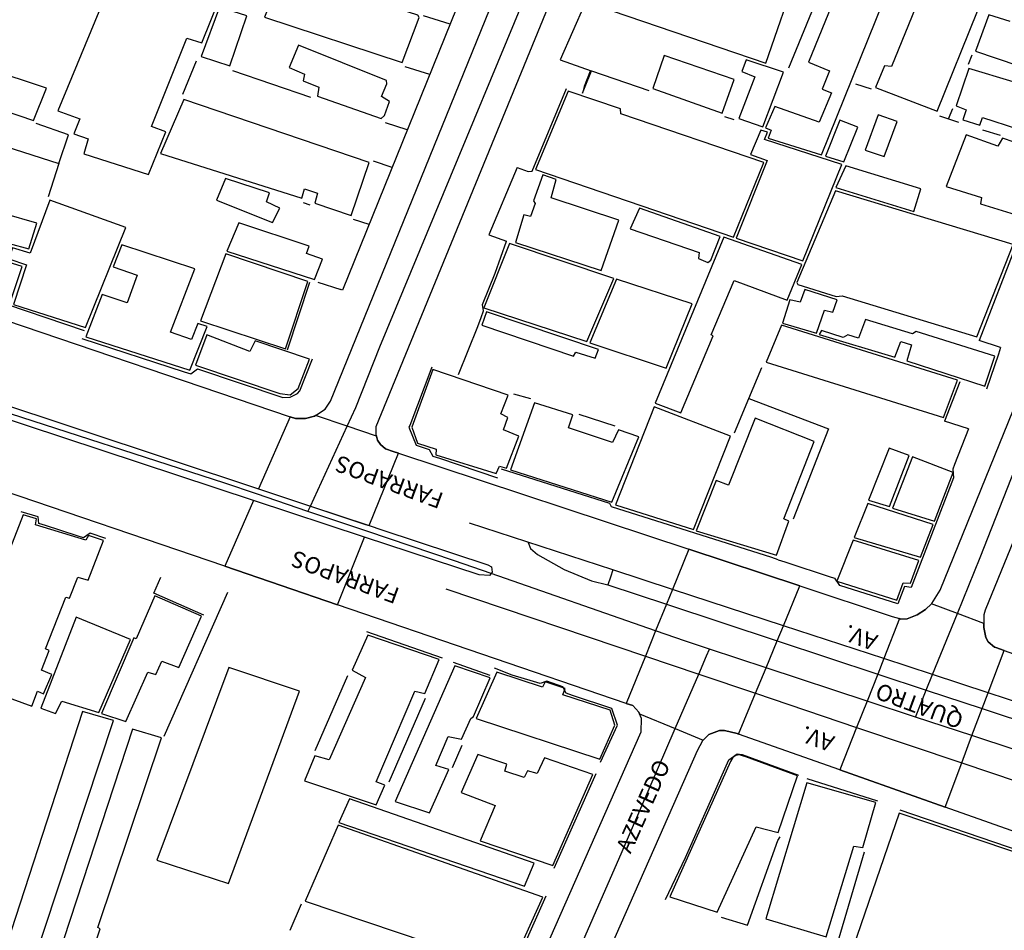
# Model space of a CAD drawing. Extents: x 174974 to 180702, y 1678039 to 1680463.
# Drawn here: x 176088 to 176238, y 1680112 to 1680250 of the extents above; entities that cross this region are included whole.
import ezdxf
from ezdxf.enums import TextEntityAlignment as Align

# ---------------------------------------------------------------- set-up
doc = ezdxf.new("R2010")
doc.units = 0
doc.header["$MEASUREMENT"] = 0
for name, color, linetype in [('V-CANTEIRO', 101, 'CONTINUOUS'), ('V-CRUZAMENTO', 1, 'CONTINUOUS'), ('V-EDIFICACAO', 2, 'CONTINUOUS'), ('V-EIXO_DE_LOGRADOURO', 3, 'CONTINUOUS'), ('V-LOTE', 11, 'CONTINUOUS'), ('V-NOME_DOS_LOGRADOUROS', 7, 'CONTINUOUS'), ('V-QUADRA', 6, 'CONTINUOUS'), ('V-TESTADA', 6, 'CONTINUOUS')]:
    doc.layers.add(name, color=color, linetype=linetype)

msp = doc.modelspace()

# ---------------------------------------------------------------- linework, layer by layer
at = {"layer": 'V-CANTEIRO'}
for points in [[(176083.163, 1680192.412), (176124.263, 1680178.762), (176125.333, 1680178.402), (176125.763, 1680178.262), (176132.143, 1680176.142), (176140.513, 1680173.362), (176141.073, 1680173.172), (176142.973, 1680172.542), (176159.083, 1680167.212), (176159.663, 1680166.922), (176159.773, 1680166.112), (176159.603, 1680165.892), (176159.373, 1680165.602), (176157.763, 1680165.712), (176140.383, 1680171.442), (176123.493, 1680177.012), (176083.103, 1680190.322)], [(176178.103, 1680166.442), (176177.733, 1680165.362), (176177.333, 1680164.192)], [(176152.713, 1680163.572), (176183.043, 1680153.342), (176191.153, 1680150.602), (176199.773, 1680147.692), (176215.143, 1680142.512), (176231.113, 1680137.122), (176248.253, 1680131.342)]]:
    msp.add_lwpolyline(points, dxfattribs=at)
at = {"layer": 'V-CANTEIRO', "flags": 128}
msp.add_lwpolyline([(176165.233, 1680170.592), (176165.563, 1680169.702), (176166.653, 1680168.782), (176170.703, 1680166.522), (176174.873, 1680164.802), (176177.333, 1680164.192), (176186.253, 1680161.242), (176203.073, 1680155.672), (176218.343, 1680150.622), (176225.733, 1680148.182), (176234.223, 1680145.372), (176242.613, 1680142.592), (176243.513, 1680145.032), (176235.133, 1680147.772), (176226.693, 1680150.542), (176219.263, 1680152.972), (176204.023, 1680157.962), (176187.153, 1680163.482), (176178.103, 1680166.442), (176156.323, 1680173.572)], dxfattribs=at)
at = {"layer": 'V-CRUZAMENTO', "linetype": 'Continuous', "flags": 128}
msp.add_lwpolyline([(176141.073, 1680173.172), (176145.503, 1680184.172), (176144.723, 1680184.432), (176143.573, 1680184.832), (176142.783, 1680185.522), (176142.353, 1680186.142), (176142.163, 1680186.772), (176137.703, 1680188.272), (176132.903, 1680189.892), (176132.753, 1680189.792), (176131.373, 1680189.442), (176129.883, 1680189.442), (176129.053, 1680189.722), (176124.263, 1680178.762), (176125.333, 1680178.402), (176132.143, 1680176.142), (176141.073, 1680173.172)], dxfattribs=at)
at = {"layer": 'V-CRUZAMENTO', "flags": 128}
msp.add_lwpolyline([(176140.383, 1680171.442), (176123.493, 1680177.012), (176119.113, 1680166.992), (176136.233, 1680161.152)], close=True, dxfattribs=at)
at = {"layer": 'V-CRUZAMENTO'}
for points in [[(176201.373, 1680151.572), (176203.073, 1680155.672), (176204.023, 1680157.962), (176206.513, 1680164.002), (176189.633, 1680169.582), (176187.153, 1680163.482), (176186.253, 1680161.242), (176184.603, 1680157.182), (176183.043, 1680153.342), (176180.133, 1680146.162), (176181.123, 1680145.822), (176182.033, 1680144.842), (176182.143, 1680144.582), (176187.583, 1680142.332), (176191.823, 1680140.572), (176192.693, 1680141.452), (176194.283, 1680142.052), (176195.083, 1680142.052), (176196.993, 1680141.582), (176197.213, 1680141.502), (176199.773, 1680147.692), (176201.373, 1680151.572)], [(176234.223, 1680145.372), (176235.133, 1680147.772), (176237.553, 1680154.192), (176236.293, 1680154.642), (176236.113, 1680154.702), (176235.133, 1680155.502), (176234.793, 1680156.192), (176234.453, 1680157.692), (176234.453, 1680158.282), (176230.463, 1680159.812), (176226.533, 1680161.302), (176225.623, 1680160.452), (176224.343, 1680159.632), (176222.803, 1680159.002), (176221.883, 1680158.972), (176221.653, 1680159.042), (176219.263, 1680152.972), (176218.343, 1680150.622), (176216.723, 1680146.512), (176215.143, 1680142.512), (176212.603, 1680136.062), (176228.573, 1680130.412), (176231.113, 1680137.122), (176232.673, 1680141.262), (176234.223, 1680145.372)]]:
    msp.add_lwpolyline(points, close=True, dxfattribs=at)
at = {"layer": 'V-EDIFICACAO'}
for points in [[(176177.983, 1680251.422), (176201.353, 1680243.462), (176206.283, 1680257.692), (176182.633, 1680265.462), (176177.983, 1680251.422)], [(176093.753, 1680236.222), (176097.083, 1680234.992), (176096.213, 1680232.732), (176098.393, 1680231.942), (176097.723, 1680229.672), (176107.513, 1680226.512), (176110.193, 1680232.992), (176108.003, 1680233.822), (176113.353, 1680247.252), (176115.66, 1680246.546), (176119.963, 1680257.262), (176110.303, 1680260.812), (176107.993, 1680254.642), (176104.223, 1680255.832), (176102.903, 1680252.742), (176100.863, 1680253.382), (176093.753, 1680236.222)], [(176125.183, 1680250.422), (176146.063, 1680243.542), (176148.683, 1680250.392), (176148.483, 1680250.742), (176127.903, 1680257.372), (176125.183, 1680250.422)], [(176207.833, 1680243.602), (176211.013, 1680242.272), (176209.923, 1680239.512), (176211.344, 1680238.931), (176211.344, 1680238.931), (176209.473, 1680234.472), (176209.473, 1680234.472), (176202.693, 1680236.872), (176201.313, 1680233.642), (176202.143, 1680233.282), (176201.713, 1680232.052), (176209.823, 1680229.502), (176220.383, 1680255.792), (176220.383, 1680255.792), (176220.383, 1680255.792), (176216.713, 1680257.402), (176216.093, 1680256.132), (176213.373, 1680257.152), (176207.833, 1680243.602)], [(176218.023, 1680239.762), (176227.373, 1680236.172), (176233.533, 1680251.352), (176228.633, 1680253.272), (176227.823, 1680251.962), (176224.603, 1680253.152), (176220.423, 1680242.922), (176219.363, 1680243.052), (176218.023, 1680239.762)], [(176115.543, 1680244.462), (176115.543, 1680244.462), (176119.903, 1680243.022), (176122.493, 1680250.622), (176118.303, 1680251.972), (176115.543, 1680244.462)], [(176082.983, 1680242.642), (176069.635, 1680247.401), (176069.635, 1680247.401), (176067.623, 1680242.182), (176083.003, 1680237.132), (176090.073, 1680234.752), (176092.023, 1680239.672), (176082.983, 1680242.642)], [(176131.033, 1680240.762), (176133.443, 1680239.782), (176133.203, 1680238.412), (176142.873, 1680235.042), (176143.373, 1680235.482), (176144.133, 1680237.602), (176142.943, 1680238.372), (176143.773, 1680240.322), (176143.693, 1680240.812), (176130.333, 1680246.162), (176128.913, 1680242.772), (176131.233, 1680241.802), (176131.033, 1680240.762)], [(176184.163, 1680239.582), (176194.723, 1680235.842), (176196.543, 1680240.952), (176185.893, 1680244.592), (176184.163, 1680239.582)], [(176197.253, 1680235.032), (176200.903, 1680233.792), (176204.033, 1680242.092), (176198.373, 1680243.932), (176197.693, 1680242.182), (176199.693, 1680241.372), (176197.253, 1680235.032)], [(176196.423, 1680217.022), (176201.043, 1680228.332), (176201.043, 1680228.332), (176201.043, 1680228.332), (176201.043, 1680228.332), (176201.043, 1680228.332), (176201.043, 1680228.332), (176201.043, 1680228.332), (176201.043, 1680228.332), (176179.323, 1680235.732), (176179.253, 1680236.492), (176171.333, 1680239.182), (176166.343, 1680227.282), (176196.423, 1680217.022)], [(176130.833, 1680222.952), (176131.253, 1680224.342), (176133.223, 1680223.682), (176132.803, 1680222.152), (176138.353, 1680220.322), (176141.093, 1680228.352), (176112.903, 1680237.902), (176109.353, 1680229.742), (176130.833, 1680222.952)], [(176216.453, 1680230.242), (176219.333, 1680229.252), (176221.323, 1680234.582), (176218.423, 1680235.612), (176216.453, 1680230.242)], [(176210.433, 1680229.332), (176213.203, 1680228.452), (176215.333, 1680233.702), (176212.603, 1680234.762), (176210.433, 1680229.332)], [(176196.813, 1680216.852), (176206.983, 1680213.432), (176212.913, 1680228.032), (176201.163, 1680231.832), (176201.593, 1680232.982), (176200.603, 1680233.282), (176199.003, 1680229.562), (176201.563, 1680228.672), (176196.813, 1680216.852)], [(176228.743, 1680224.682), (176234.133, 1680223.022), (176233.983, 1680222.082), (176240.573, 1680220.022), (176244.403, 1680229.612), (176237.323, 1680232.032), (176236.593, 1680230.832), (176231.803, 1680232.582), (176228.743, 1680224.682)], [(176223.823, 1680220.892), (176224.923, 1680224.332), (176213.493, 1680227.862), (176212.003, 1680224.532), (176223.823, 1680220.892)], [(176126.363, 1680219.222), (176127.473, 1680221.422), (176125.473, 1680222.372), (176125.903, 1680223.742), (176119.243, 1680225.902), (176117.893, 1680222.632), (176126.363, 1680219.222)], [(176163.313, 1680216.182), (176176.303, 1680211.922), (176179.003, 1680219.592), (176168.723, 1680223.002), (176169.483, 1680225.752), (176167.443, 1680226.462), (176166.043, 1680222.542), (176166.293, 1680222.112), (176165.563, 1680220.172), (176164.583, 1680220.412), (176163.313, 1680216.182)], [(176206.073, 1680210.132), (176206.193, 1680209.812), (176212.053, 1680208.012), (176212.963, 1680208.082), (176233.403, 1680201.862), (176238.913, 1680215.872), (176211.933, 1680224.052), (176206.073, 1680210.132)], [(176089.553, 1680214.562), (176086.873, 1680215.402), (176086.293, 1680213.692), (176088.983, 1680212.802), (176087.023, 1680206.762), (176097.953, 1680203.262), (176104.073, 1680218.502), (176092.533, 1680222.612), (176089.553, 1680214.562)], [(176180.733, 1680218.272), (176191.203, 1680214.672), (176191.093, 1680213.772), (176192.533, 1680213.182), (176192.993, 1680213.512), (176194.393, 1680217.112), (176182.133, 1680221.412), (176180.733, 1680218.272)], [(176132.783, 1680210.552), (176133.984, 1680213.657), (176133.984, 1680213.657), (176131.552, 1680214.511), (176131.943, 1680215.632), (176121.253, 1680219.172), (176119.463, 1680214.902), (176132.783, 1680210.552)], [(176184.543, 1680191.792), (176188.434, 1680190.314), (176188.434, 1680190.314), (176193.328, 1680202.034), (176193.021, 1680202.184), (176196.525, 1680210.428), (176204.593, 1680207.432), (176206.793, 1680212.852), (176194.953, 1680217.022), (176184.543, 1680191.792)], [(176098.003, 1680201.872), (176113.803, 1680196.782), (176116.443, 1680203.412), (176115.043, 1680203.902), (176114.073, 1680201.462), (176110.893, 1680202.592), (176114.583, 1680212.172), (176103.493, 1680215.842), (176102.183, 1680212.522), (176105.833, 1680211.222), (176104.288, 1680207.047), (176104.288, 1680207.047), (176100.483, 1680208.282), (176098.003, 1680201.872)], [(176158.503, 1680206.292), (176174.153, 1680201.132), (176178.233, 1680210.752), (176162.383, 1680216.022), (176158.503, 1680206.292)], [(176115.413, 1680204.282), (176128.343, 1680200.032), (176131.763, 1680210.272), (176119.273, 1680214.452), (176115.413, 1680204.282)], [(176174.613, 1680200.952), (176186.183, 1680197.102), (176190.173, 1680206.892), (176178.653, 1680210.602), (176174.613, 1680200.952)], [(176203.883, 1680203.952), (176209.053, 1680202.412), (176210.283, 1680205.902), (176211.523, 1680205.592), (176212.183, 1680207.492), (176207.253, 1680209.032), (176206.563, 1680207.142), (176205.013, 1680207.472), (176203.883, 1680203.952)], [(176158.183, 1680203.622), (176172.107, 1680198.925), (176172.453, 1680199.542), (176175.393, 1680198.602), (176175.923, 1680199.962), (176158.903, 1680205.652), (176158.183, 1680203.622)], [(176222.753, 1680198.232), (176234.633, 1680194.352), (176236.143, 1680198.942), (176224.183, 1680202.662), (176223.633, 1680202.302), (176216.473, 1680204.512), (176215.443, 1680201.682), (176213.793, 1680202.182), (176213.113, 1680201.752), (176209.783, 1680202.842), (176209.443, 1680202.232), (176220.933, 1680198.762), (176221.863, 1680201.152), (176223.463, 1680200.652), (176222.753, 1680198.232)], [(176228.333, 1680189.602), (176230.483, 1680195.262), (176203.743, 1680203.612), (176201.403, 1680198.022), (176228.333, 1680189.602)], [(176114.653, 1680197.582), (176127.503, 1680193.252), (176129.043, 1680193.072), (176130.293, 1680194.032), (176132.005, 1680198.482), (176123.746, 1680201.278), (176122.915, 1680199.638), (176116.398, 1680202.19), (176116.398, 1680202.19), (176114.653, 1680197.582)], [(176147.533, 1680188.162), (176148.433, 1680185.712), (176151.273, 1680184.782), (176151.223, 1680183.952), (176160.363, 1680181.082), (176160.853, 1680182.212), (176161.953, 1680181.912), (176163.803, 1680186.792), (176161.503, 1680187.752), (176162.153, 1680189.612), (176161.063, 1680190.172), (176162.193, 1680193.012), (176150.763, 1680196.912), (176147.533, 1680188.162)], [(176162.533, 1680181.652), (176177.963, 1680176.742), (176182.043, 1680186.652), (176178.933, 1680187.712), (176178.043, 1680185.822), (176171.353, 1680188.032), (176171.993, 1680190.022), (176166.193, 1680191.852), (176162.533, 1680181.652)], [(176178.483, 1680176.322), (176190.353, 1680172.572), (176195.993, 1680186.792), (176184.353, 1680191.232), (176178.483, 1680176.322)], [(176190.773, 1680172.382), (176202.953, 1680168.692), (176204.833, 1680173.832), (176204.093, 1680174.232), (176208.703, 1680185.952), (176199.713, 1680189.502), (176195.69, 1680179.346), (176195.69, 1680179.346), (176193.803, 1680180.012), (176190.773, 1680172.382)], [(176216.953, 1680177.032), (176220.153, 1680176.082), (176223.133, 1680183.822), (176220.103, 1680184.962), (176216.953, 1680177.032)], [(176220.573, 1680175.832), (176226.963, 1680173.842), (176229.793, 1680181.262), (176223.623, 1680183.652), (176220.573, 1680175.832)], [(176214.753, 1680171.362), (176224.823, 1680168.392), (176226.753, 1680173.352), (176216.863, 1680176.552), (176214.753, 1680171.362)], [(176212.133, 1680164.732), (176221.243, 1680161.872), (176222.223, 1680164.492), (176223.313, 1680164.432), (176224.593, 1680167.872), (176214.603, 1680170.942), (176212.133, 1680164.732)], [(176100.383, 1680144.632), (176104.113, 1680143.412), (176107.423, 1680150.902), (176108.653, 1680150.552), (176109.553, 1680152.592), (176112.163, 1680151.612), (176115.573, 1680159.402), (176108.493, 1680162.482), (176105.653, 1680155.982), (176105.332, 1680156.132), (176100.383, 1680144.632)], [(176091.193, 1680145.432), (176091.193, 1680145.432), (176093.383, 1680144.622), (176094.343, 1680146.482), (176099.973, 1680144.772), (176104.803, 1680155.852), (176096.563, 1680159.262), (176091.193, 1680145.432)], [(176135.003, 1680137.592), (176132.833, 1680138.192), (176131.253, 1680134.412), (176142.153, 1680130.742), (176143.443, 1680133.732), (176142.143, 1680134.232), (176147.993, 1680148.012), (176149.523, 1680147.672), (176151.723, 1680152.812), (176140.853, 1680156.542), (176138.503, 1680151.192), (176140.513, 1680150.122), (176135.003, 1680137.592)], [(176145.023, 1680131.232), (176150.243, 1680129.542), (176153.185, 1680136.103), (176151.183, 1680136.732), (176153.083, 1680141.122), (176155.103, 1680140.752), (176156.493, 1680143.882), (176156.923, 1680144.152), (176159.433, 1680150.072), (176154.073, 1680151.892), (176145.023, 1680131.232)], [(176108.783, 1680122.322), (176119.673, 1680118.772), (176130.503, 1680148.012), (176119.723, 1680151.622), (176108.783, 1680122.322)], [(176157.343, 1680143.892), (176176.101, 1680137.681), (176176.101, 1680137.681), (176178.413, 1680142.872), (176177.673, 1680145.122), (176170.493, 1680147.482), (176170.87, 1680148.425), (176167.796, 1680149.436), (176167.403, 1680148.612), (176160.453, 1680150.922), (176157.343, 1680143.892)], [(176076.613, 1680081.112), (176081.133, 1680079.642), (176083.243, 1680086.292), (176102.224, 1680143.551), (176102.224, 1680143.551), (176097.503, 1680144.932), (176083.213, 1680101.172), (176076.613, 1680081.112)], [(176084.183, 1680078.502), (176088.66, 1680077.076), (176088.66, 1680077.076), (176100.213, 1680111.926), (176099.833, 1680112.092), (176109.488, 1680140.949), (176105.125, 1680142.262), (176084.183, 1680078.502)], [(176160.213, 1680130.662), (176157.923, 1680125.292), (176168.953, 1680121.552), (176175.043, 1680135.342), (176167.733, 1680137.872), (176166.613, 1680135.502), (176165.103, 1680135.892), (176164.643, 1680134.902), (176161.673, 1680135.862), (176161.973, 1680136.952), (176157.593, 1680138.382), (176155.063, 1680132.602), (176160.213, 1680130.662)], [(176186.743, 1680116.752), (176193.963, 1680114.442), (176199.893, 1680127.422), (176203.213, 1680126.542), (176206.148, 1680135.135), (176198.302, 1680138.029), (176197.796, 1680138.178), (176197.321, 1680138.323), (176196.761, 1680138.222), (176196.315, 1680137.92), (176195.963, 1680137.312), (176186.743, 1680116.752)], [(176201.353, 1680113.422), (176210.513, 1680110.672), (176214.713, 1680124.472), (176216.063, 1680124.272), (176218.073, 1680131.102), (176207.573, 1680134.102), (176201.353, 1680113.422)], [(176164.683, 1680118.402), (176166.143, 1680121.892), (176138.063, 1680131.662), (176136.453, 1680128.042), (176164.683, 1680118.402)], [(176214.603, 1680109.112), (176234.813, 1680102.012), (176233.983, 1680099.022), (176235.183, 1680098.372), (176234.713, 1680096.992), (176237.913, 1680095.842), (176246.533, 1680121.052), (176221.593, 1680129.462), (176214.603, 1680109.112)], [(176131.363, 1680116.122), (176159.153, 1680106.722), (176159.013, 1680106.102), (176162.203, 1680105.072), (176167.433, 1680116.722), (176136.333, 1680127.652), (176131.363, 1680116.122)]]:
    msp.add_lwpolyline(points, close=True, dxfattribs=at)
for points in [[(176238.493, 1680249.792), (176235.253, 1680250.782), (176233.213, 1680245.262), (176239.613, 1680243.082)], [(176238.913, 1680240.622), (176232.193, 1680242.652), (176230.243, 1680236.952), (176230.243, 1680236.952), (176231.773, 1680236.382), (176231.273, 1680234.852), (176233.853, 1680234.012), (176234.273, 1680235.172), (176244.923, 1680231.732)], [(176086.353, 1680216.042), (176089.343, 1680215.242), (176090.543, 1680219.152), (176085.663, 1680220.532)], [(176086.523, 1680207.082), (176088.363, 1680212.542), (176085.553, 1680213.402)], [(176083.143, 1680148.152), (176089.829, 1680145.748), (176090.671, 1680148.003), (176091.573, 1680147.632), (176092.843, 1680150.529), (176091.286, 1680151.19), (176092.463, 1680154.196), (176091.865, 1680154.468), (176094.993, 1680162.312), (176095.533, 1680162.152), (176096.803, 1680165.362), (176098.363, 1680164.882), (176100.703, 1680170.892), (176098.443, 1680171.652), (176098.003, 1680170.962), (176090.363, 1680173.292), (176090.523, 1680174.192), (176088.493, 1680174.792), (176084.273, 1680164.142)]]:
    msp.add_lwpolyline(points, dxfattribs=at)
at = {"layer": 'V-EIXO_DE_LOGRADOURO'}
for points in [[(176131.773, 1680175.332), (176132.143, 1680176.142), (176137.703, 1680188.272), (176139.023, 1680191.142), (176142.693, 1680200.332), (176173.923, 1680275.682), (176174.973, 1680278.212), (176177.563, 1680284.712), (176179.843, 1680290.452), (176189.403, 1680314.462), (176218.253, 1680385.172), (176221.443, 1680392.992), (176224.973, 1680401.652), (176232.703, 1680420.592), (176245.423, 1680452.642), (176245.963, 1680453.632)], [(176224.073, 1680144.092), (176225.733, 1680148.182), (176226.693, 1680150.542), (176230.463, 1680159.812), (176233.933, 1680168.352), (176241.023, 1680186.342), (176248.633, 1680204.472), (176264.903, 1680244.662), (176265.293, 1680245.612), (176269.063, 1680254.792), (176272.113, 1680262.222), (176310.243, 1680355.042), (176311.083, 1680357.092), (176313.343, 1680362.692), (176316.923, 1680371.542), (176325.513, 1680392.822), (176341.263, 1680432.752), (176349.513, 1680452.822), (176349.983, 1680453.822)], [(176259.293, 1680132.492), (176232.673, 1680141.262), (176224.073, 1680144.092), (176216.723, 1680146.512), (176201.373, 1680151.572), (176192.783, 1680154.402), (176189.133, 1680155.602), (176184.603, 1680157.182), (176159.603, 1680165.892), (176154.053, 1680167.822), (176140.733, 1680172.312), (176131.773, 1680175.332), (176123.923, 1680177.982), (176119.123, 1680179.602), (176083.093, 1680191.262), (176048.763, 1680202.692), (176048.293, 1680202.852), (176037.683, 1680206.382), (176027.243, 1680209.852), (176026.323, 1680210.162), (176017.943, 1680212.952), (175959.843, 1680232.082), (175945.663, 1680236.742), (175890.403, 1680254.932)], [(176191.153, 1680150.602), (176192.353, 1680153.392), (176192.783, 1680154.402)], [(176057.053, 1679827.962), (176101.193, 1679940.572), (176101.193, 1679940.572), (176103.483, 1679946.532), (176112.873, 1679971.002), (176130.193, 1680011.262), (176143.533, 1680041.522), (176146.533, 1680048.332), (176150.013, 1680056.232), (176153.803, 1680064.822), (176179.513, 1680123.632), (176187.583, 1680142.332), (176191.153, 1680150.602)]]:
    msp.add_lwpolyline(points, dxfattribs=at)
at = {"layer": 'V-LOTE'}
for points in [[(176158.613, 1680262.872), (176158.013, 1680260.992), (176136.993, 1680208.942), (176136.743, 1680209.032)], [(176170.113, 1680243.932), (176174.823, 1680242.302), (176174.833, 1680242.302)], [(176173.503, 1680238.882), (176173.893, 1680239.882), (176174.833, 1680242.302)], [(176174.833, 1680242.302), (176174.853, 1680242.292), (176183.553, 1680239.282)], [(176093.903, 1680228.182), (176095.403, 1680232.542), (176090.463, 1680234.272)], [(176163.583, 1680227.572), (176165.253, 1680226.992), (176165.823, 1680227.052)], [(176198.743, 1680192.482), (176210.853, 1680187.882), (176205.483, 1680174.172)], [(176232.143, 1680187.872), (176230.033, 1680182.442), (176229.773, 1680181.762)], [(176203.223, 1680168.002), (176204.233, 1680167.672), (176211.293, 1680165.362), (176211.843, 1680165.182)], [(176194.543, 1680113.702), (176198.563, 1680112.442), (176203.163, 1680125.312), (176203.503, 1680125.882)]]:
    msp.add_lwpolyline(points, dxfattribs=at)
at = {"layer": 'V-LOTE', "flags": 128}
for points in [[(176213.043, 1680262.852), (176204.773, 1680242.702)], [(176173.833, 1680252.472), (176170.113, 1680243.932)], [(176149.263, 1680250.672), (176153.323, 1680249.402)], [(176232.123, 1680243.302), (176232.713, 1680244.692)], [(176112.743, 1680238.752), (176114.813, 1680243.812)], [(176120.313, 1680242.312), (176132.143, 1680238.292)], [(176146.503, 1680242.952), (176150.253, 1680241.802)], [(176214.953, 1680240.332), (176217.363, 1680239.532)], [(176229.093, 1680234.992), (176229.743, 1680236.542)], [(176143.513, 1680234.442), (176146.813, 1680233.392)], [(176196.533, 1680234.852), (176195.123, 1680235.292)], [(176227.753, 1680235.452), (176229.093, 1680234.992)], [(176229.093, 1680234.992), (176230.633, 1680234.462)], [(176236.993, 1680232.472), (176234.303, 1680233.262)], [(176082.983, 1680231.682), (176093.903, 1680228.182)], [(176093.903, 1680228.182), (176092.303, 1680223.122)], [(176141.653, 1680228.632), (176144.503, 1680227.652)], [(176163.583, 1680227.572), (176159.243, 1680217.382)], [(176131.053, 1680222.272), (176132.033, 1680221.932)], [(176138.633, 1680219.732), (176141.003, 1680218.982)], [(176159.243, 1680217.382), (176161.933, 1680216.422)], [(176133.243, 1680210.162), (176136.743, 1680209.032)], [(176154.653, 1680196.142), (176157.573, 1680203.452)], [(176237.023, 1680200.242), (176233.743, 1680201.292)], [(176237.023, 1680200.242), (176236.703, 1680199.222)], [(176198.743, 1680192.482), (176200.733, 1680197.222)], [(176162.993, 1680193.192), (176165.573, 1680192.502)], [(176196.563, 1680187.292), (176198.743, 1680192.482)], [(176172.923, 1680190.112), (176178.383, 1680188.322)], [(176232.143, 1680187.872), (176228.503, 1680189.072)], [(176108.353, 1680162.912), (176109.413, 1680165.322)], [(176109.923, 1680141.202), (176119.613, 1680163.082)], [(176132.853, 1680138.982), (176137.823, 1680150.412)], [(176144.083, 1680134.252), (176149.643, 1680146.982)], [(176153.713, 1680136.412), (176155.203, 1680139.792)], [(176212.213, 1680109.692), (176216.353, 1680123.582)], [(176129.043, 1680111.712), (176130.783, 1680115.692)]]:
    msp.add_lwpolyline(points, dxfattribs=at)
at = {"layer": 'V-QUADRA'}
for points in [[(176082.883, 1680296.242), (176052.163, 1680220.812), (176051.723, 1680219.362), (176051.693, 1680218.272), (176051.763, 1680217.992), (176052.053, 1680216.792), (176052.993, 1680215.592), (176053.143, 1680215.492), (176054.003, 1680214.952), (176083.093, 1680205.322), (176129.053, 1680189.722), (176129.883, 1680189.442), (176131.373, 1680189.442), (176131.373, 1680189.442), (176132.753, 1680189.792), (176132.903, 1680189.892), (176134.363, 1680190.882), (176135.173, 1680192.092), (176169.213, 1680275.902)], [(176176.863, 1680273.092), (176142.093, 1680188.212), (176142.093, 1680187.002), (176142.163, 1680186.772), (176142.353, 1680186.142), (176142.783, 1680185.522), (176143.573, 1680184.832), (176144.723, 1680184.432), (176145.503, 1680184.172), (176189.633, 1680169.582), (176206.513, 1680164.002), (176220.533, 1680159.362), (176221.653, 1680159.042), (176221.883, 1680158.972), (176222.803, 1680159.002), (176224.343, 1680159.632), (176225.623, 1680160.452), (176226.533, 1680161.302), (176226.573, 1680161.342), (176227.813, 1680163.372), (176261.733, 1680246.862)], [(176248.603, 1680194.432), (176234.683, 1680160.332), (176234.453, 1680159.642), (176234.453, 1680158.282), (176234.453, 1680157.692), (176234.793, 1680156.192), (176235.133, 1680155.502), (176236.113, 1680154.702), (176236.293, 1680154.642), (176237.553, 1680154.192), (176261.403, 1680145.682)], [(176083.283, 1680075.752), (176141.193, 1680056.702), (176141.193, 1680056.702), (176141.793, 1680056.502), (176143.513, 1680056.442), (176144.093, 1680056.672), (176145.183, 1680057.592), (176145.253, 1680057.742), (176145.753, 1680058.742), (176182.383, 1680141.852), (176182.443, 1680143.862), (176182.143, 1680144.582), (176182.033, 1680144.842), (176181.123, 1680145.822), (176180.133, 1680146.162), (176136.233, 1680161.152), (176119.113, 1680166.992), (176083.093, 1680179.292)], [(176268.133, 1680116.422), (176228.573, 1680130.412), (176212.603, 1680136.062), (176197.213, 1680141.502), (176196.993, 1680141.582), (176195.083, 1680142.052), (176194.283, 1680142.052), (176192.693, 1680141.452), (176191.823, 1680140.572), (176191.703, 1680140.452), (176190.903, 1680138.962), (176154.363, 1680056.032), (176154.213, 1680054.942), (176154.223, 1680054.912), (176154.363, 1680054.292), (176155.013, 1680052.952), (176155.773, 1680052.672), (176157.563, 1680052.012), (176157.573, 1680052.012), (176167.153, 1680049.082), (176280.723, 1680012.722)]]:
    msp.add_lwpolyline(points, dxfattribs=at)
at = {"layer": 'V-TESTADA'}
for points in [[(176158.613, 1680262.872), (176158.013, 1680260.992), (176136.993, 1680208.942), (176136.743, 1680209.032)], [(176065.603, 1680242.612), (176065.203, 1680241.632), (176055.393, 1680216.902), (176083.053, 1680207.792), (176097.783, 1680202.832)], [(176174.653, 1680242.222), (176173.743, 1680239.882), (176173.503, 1680238.882)], [(176154.653, 1680196.142), (176157.573, 1680203.452), (176158.083, 1680204.792), (176158.463, 1680205.792), (176158.293, 1680206.792), (176160.223, 1680211.542), (176161.933, 1680216.422)], [(176097.383, 1680201.602), (176112.963, 1680196.562), (176113.963, 1680196.242), (176114.963, 1680197.002), (176127.943, 1680192.662), (176129.053, 1680192.672), (176130.203, 1680193.272), (176130.513, 1680193.652), (176132.473, 1680198.502)], [(176150.603, 1680197.272), (176147.243, 1680188.382), (176147.093, 1680188.132), (176148.223, 1680185.412), (176150.163, 1680184.742), (176150.733, 1680183.742), (176151.733, 1680183.402), (176160.563, 1680180.432)], [(176232.143, 1680187.872), (176230.033, 1680182.442), (176229.773, 1680181.762)], [(176203.223, 1680168.002), (176202.233, 1680168.322), (176177.893, 1680176.052), (176177.663, 1680176.522), (176161.163, 1680181.732)], [(176229.773, 1680181.762), (176229.853, 1680180.442), (176223.453, 1680163.762), (176222.423, 1680163.942), (176221.393, 1680161.302), (176212.573, 1680164.052), (176211.843, 1680165.182)], [(176101.043, 1680171.232), (176098.673, 1680172.012), (176097.673, 1680171.312), (176096.673, 1680171.632), (176091.883, 1680173.192), (176090.883, 1680173.512), (176090.773, 1680174.512), (176088.193, 1680175.292)], [(176203.223, 1680168.002), (176204.233, 1680167.672), (176211.293, 1680165.362), (176211.843, 1680165.182)], [(176176.223, 1680137.222), (176178.783, 1680142.832), (176177.953, 1680145.412), (176171.983, 1680147.372), (176170.983, 1680147.702), (176170.483, 1680148.702), (176168.053, 1680149.562), (176167.053, 1680149.172), (176166.053, 1680149.472), (176162.793, 1680150.462), (176160.113, 1680151.492)], [(176186.123, 1680116.382), (176189.113, 1680122.722), (176195.703, 1680137.582), (176196.983, 1680138.492), (176197.733, 1680138.382), (176206.333, 1680135.242)], [(176221.713, 1680129.992), (176246.163, 1680121.632), (176247.153, 1680121.292), (176248.163, 1680120.962), (176250.803, 1680120.082), (176256.963, 1680118.222)]]:
    msp.add_lwpolyline(points, dxfattribs=at)
at = {"layer": 'V-TESTADA', "flags": 128}
for points in [[(176173.833, 1680252.472), (176170.113, 1680243.932)], [(176165.823, 1680227.052), (176171.053, 1680239.582)], [(176163.583, 1680227.572), (176159.243, 1680217.382)], [(176240.803, 1680219.372), (176239.483, 1680216.112), (176233.743, 1680201.292)], [(176128.663, 1680199.882), (176132.073, 1680210.182)], [(176237.023, 1680200.242), (176236.703, 1680199.222), (176234.883, 1680193.932)], [(176230.833, 1680195.012), (176228.503, 1680189.072)], [(176115.933, 1680159.562), (176108.353, 1680162.912)], [(176152.193, 1680153.052), (176140.703, 1680157.052)], [(176159.433, 1680150.422), (176153.893, 1680152.362)], [(176169.193, 1680121.102), (176175.563, 1680135.532)], [(176207.573, 1680134.742), (176218.323, 1680131.352)], [(176162.553, 1680104.712), (176167.963, 1680116.922)]]:
    msp.add_lwpolyline(points, dxfattribs=at)

# ---------------------------------------------------------------- texts
at = {"layer": 'V-NOME_DOS_LOGRADOUROS'}
for s, rotation, p in [('FARRAPOS', 159.8293, (176144.22, 1680180.101)), ('FARRAPOS', 159.8293, (176137.53, 1680165.651)), ('AV.', 159.8293, (176215.875, 1680156.448)), ('QUATRO', 159.8293, (176224.792, 1680146.079)), ('AV.', 159.8293, (176209.315, 1680141.078)), ('AZEVEDO', 65.8978, (176182.994, 1680130.422))]:
    msp.add_text(s, height=2.5, rotation=rotation, dxfattribs=at).set_placement(p, align=Align.MIDDLE)

doc.saveas('drawing.dxf')
